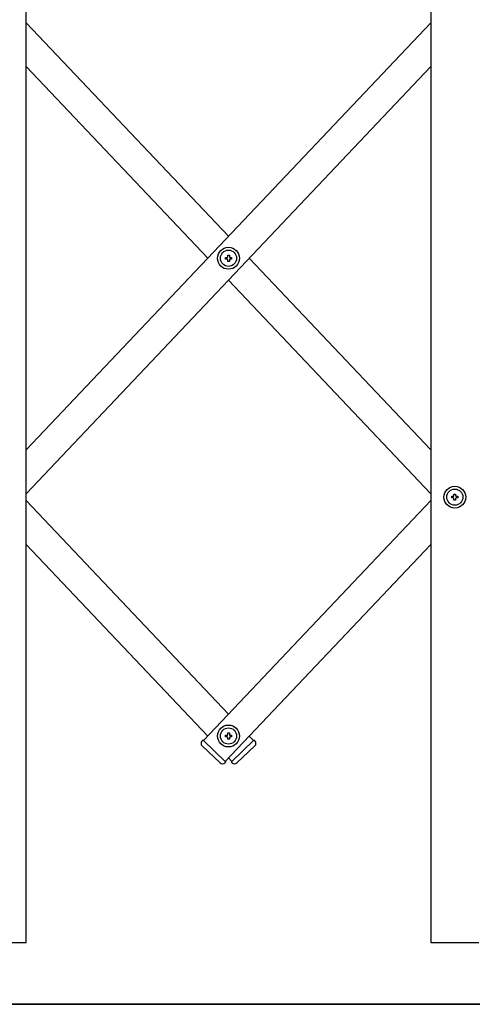
# Model space of a CAD drawing. Extents: x -37 to 21686, y -729 to 14614.
# Drawn here: x 2650 to 2980, y 9884 to 10603 of the extents above; entities that cross this region are included whole.
import ezdxf

# ---------------------------------------------------------------- set-up
doc = ezdxf.new("R2010")
doc.units = 0
doc.header["$LTSCALE"] = 70
doc.layers.add('_0-1_LAYER_1', color=7, linetype='CONTINUOUS')

msp = doc.modelspace()

# ---------------------------------------------------------------- linework, layer by layer
at = {"layer": '_0-1_LAYER_1', "color": 7, "linetype": 'Continuous'}
for p, q in [((2655, 9929.5), (2655, 10884.5)), ((2950, 10884.5), (2950, 9929.5)), ((2655, 10600.58), (2802.5, 10444.78)), ((2950, 10600.58), (2655, 10288.98)), ((2655, 10568.58), (2787.35, 10428.78)), ((2950, 10568.58), (2655, 10256.98)), ((2801.9, 10429.88), (2801.9, 10431.03)), ((2801.9, 10431.03), (2803.1, 10431.03)), ((2803.1, 10431.03), (2803.1, 10429.88)), ((2800.25, 10428.18), (2800.25, 10429.38)), ((2800.25, 10429.38), (2801.4, 10429.38)), ((2801.4, 10428.18), (2800.25, 10428.18)), ((2801.9, 10426.53), (2801.9, 10427.68)), ((2803.1, 10426.53), (2801.9, 10426.53)), ((2803.1, 10427.68), (2803.1, 10426.53)), ((2803.6, 10429.38), (2804.75, 10429.38)), ((2804.75, 10428.18), (2803.6, 10428.18)), ((2804.75, 10429.38), (2804.75, 10428.18)), ((2817.65, 10428.78), (2950, 10288.98)), ((2802.5, 10412.78), (2950, 10256.98)), ((2655, 10252.02), (2802.5, 10096.22)), ((2950, 10252.02), (2784.2, 10076.89)), ((2965.25, 10253.9), (2965.25, 10255.1)), ((2965.25, 10255.1), (2966.4, 10255.1)), ((2966.4, 10253.9), (2965.25, 10253.9)), ((2966.9, 10255.6), (2966.9, 10256.75)), ((2966.9, 10256.75), (2968.1, 10256.75)), ((2966.9, 10252.25), (2966.9, 10253.4)), ((2968.1, 10252.25), (2966.9, 10252.25)), ((2968.1, 10256.75), (2968.1, 10255.6)), ((2968.1, 10253.4), (2968.1, 10252.25)), ((2968.6, 10255.1), (2969.75, 10255.1)), ((2969.75, 10253.9), (2968.6, 10253.9)), ((2969.75, 10255.1), (2969.75, 10253.9)), ((2655, 10220.02), (2787.35, 10080.22)), ((2950, 10220.02), (2800.18, 10061.76)), ((2800.25, 10079.62), (2800.25, 10080.82)), ((2800.25, 10080.82), (2801.4, 10080.82)), ((2801.4, 10079.62), (2800.25, 10079.62)), ((2801.9, 10081.32), (2801.9, 10082.47)), ((2801.9, 10082.47), (2803.1, 10082.47)), ((2801.9, 10077.97), (2801.9, 10079.12)), ((2803.1, 10082.47), (2803.1, 10081.32)), ((2803.1, 10079.12), (2803.1, 10077.97)), ((2803.6, 10080.82), (2804.75, 10080.82)), ((2804.75, 10079.62), (2803.6, 10079.62)), ((2804.75, 10080.82), (2804.75, 10079.62)), ((2817.65, 10080.22), (2820.8, 10076.89)), ((2783.84, 10077.23), (2783.15, 10076.5)), ((2796.32, 10060.6), (2783.25, 10072.97)), ((2784.2, 10076.89), (2783.84, 10077.23)), ((2784.2, 10076.89), (2800.18, 10061.76)), ((2803.1, 10077.97), (2801.9, 10077.97)), ((2804.82, 10061.76), (2820.8, 10076.89)), ((2808.68, 10060.59), (2821.75, 10072.97)), ((2821.16, 10077.23), (2820.8, 10076.89)), ((2821.85, 10076.5), (2821.16, 10077.23)), ((2802.5, 10064.22), (2804.82, 10061.76)), ((2800.54, 10061.42), (2799.85, 10060.69)), ((2800.18, 10061.76), (2800.54, 10061.42)), ((2804.82, 10061.76), (2804.46, 10061.42)), ((2804.46, 10061.42), (2805.15, 10060.69)), ((2620, 9929.5), (2655, 9929.5)), ((2950, 9929.5), (2985, 9929.5)), ((1992.5, 9884.5), (7372.5, 9884.5)), ((7372.5, 9884.5), (1992.5, 9884.5))]:
    msp.add_line(p, q, dxfattribs=at)
for centre, radius in [((2802.5, 10428.78), 8), ((2802.5, 10428.78), 5.9), ((2967.5, 10254.5), 8), ((2967.5, 10254.5), 5.9), ((2802.5, 10080.22), 8), ((2802.5, 10080.22), 5.9)]:
    msp.add_circle(centre, radius, dxfattribs=at)
for centre, radius, start, end in [((2801.4, 10429.88), 0.5, 270, 0), ((2801.4, 10427.68), 0.5, 0, 90), ((2803.6, 10429.88), 0.5, 180, 270), ((2803.6, 10427.68), 0.5, 90, 180), ((2966.4, 10255.6), 0.5, 270, 0), ((2966.4, 10253.4), 0.5, 0, 90), ((2968.6, 10255.6), 0.5, 180, 270), ((2968.6, 10253.4), 0.5, 90, 180), ((2801.4, 10081.32), 0.5, 270, 0), ((2801.4, 10079.12), 0.5, 0, 90), ((2803.6, 10081.32), 0.5, 180, 270), ((2803.6, 10079.12), 0.5, 90, 180), ((2784.97, 10074.79), 2.5, 136.56746, 226.56746), ((2820.04, 10074.78), 2.5, 313.43254, 43.43254), ((2798.04, 10062.41), 2.5, 226.56746, 316.56746), ((2806.96, 10062.41), 2.5, 223.43254, 313.43254)]:
    msp.add_arc(centre, radius, start, end, dxfattribs=at)

doc.saveas('drawing.dxf')
